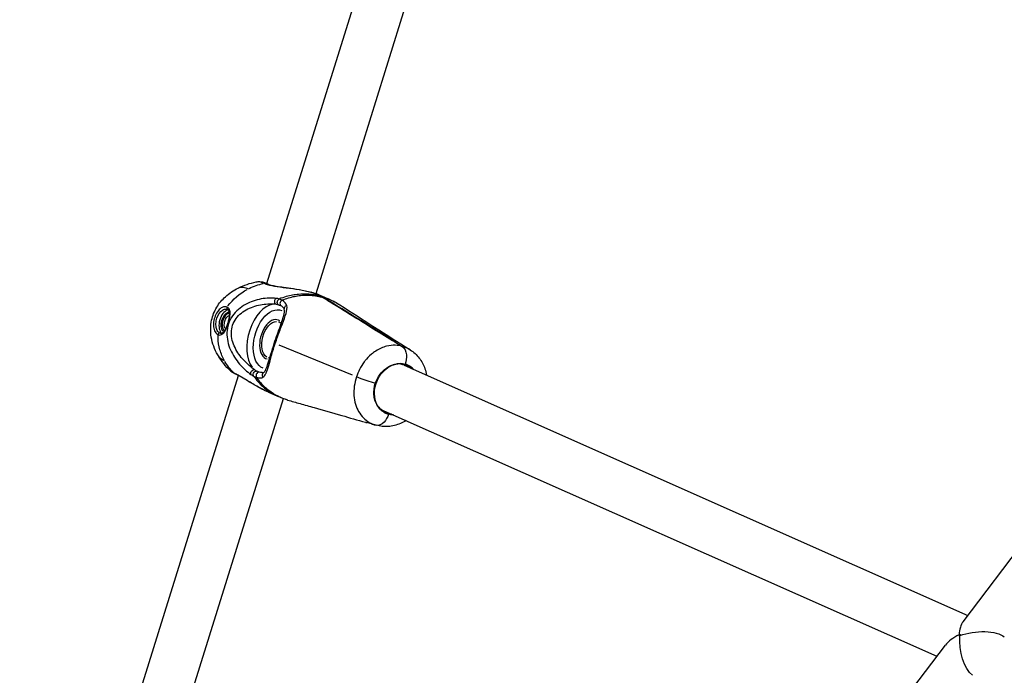
# Model space of a CAD drawing. Units: millimetres. Extents: x 63640 to 93340, y -4121 to 16879.
# Drawn here: x 70066 to 70382, y 1438 to 1648 of the extents above; entities that cross this region are included whole.
import ezdxf

# ---------------------------------------------------------------- set-up
doc = ezdxf.new("R2010")
doc.units = ezdxf.units.MM
doc.header["$LTSCALE"] = 15
doc.layers.add('P001', color=131, linetype='Continuous')

msp = doc.modelspace()

# ---------------------------------------------------------------- linework, layer by layer
at = {"layer": 'P001', "extrusion": (0, 1, 0)}
for p, q in [((70144.89, 1563.2, 3031.51), (70215.05, 1788.53, 3031.51)), ((70160.65, 1560, 3031.51), (70229.66, 1781.63, 3031.51)), ((70368.3, 1454.75, 3031.51), (70540.13, 1681.85, 3031.51)), ((70144.82, 1562.98, 3031.51), (70144.82, 1562.98, 3031.51)), ((70143.37, 1558.34, 3031.51), (70143.37, 1558.34, 3031.51)), ((70161.96, 1559.18, 3031.51), (70159.07, 1560.47, 3031.51)), ((70159.86, 1560.25, 3031.51), (70162.75, 1558.97, 3031.51)), ((70161.87, 1559.53, 3031.51), (70165.03, 1558.13, 3031.51)), ((70163.21, 1558.47, 3031.51), (70163.28, 1558.67, 3031.51)), ((70171, 1553.9, 3031.51), (70170.93, 1553.7, 3031.51)), ((70172.3, 1533.81, 3031.51), (70148.84, 1543.41, 3031.51)), ((70185.57, 1544.78, 3031.51), (70188.33, 1543.07, 3031.51)), ((70185.57, 1544.78, 3031.51), (70188.33, 1543.07, 3031.51)), ((70136.66, 1536.79, 3031.51), (70136.66, 1536.8, 3031.51)), ((70188.54, 1537.52, 3031.51), (70188.45, 1537.41, 3031.51)), ((70188.54, 1537.52, 3031.51), (70188.45, 1537.41, 3031.51)), ((70188.89, 1537.05, 3031.51), (70369.82, 1456.76, 3031.51)), ((70065.54, 1308.38, 3031.51), (70135.71, 1533.74, 3031.51)), ((70081.15, 1304.7, 3031.51), (70150.15, 1526.3, 3031.51)), ((70145.38, 1528.36, 3031.51), (70148.22, 1527.1, 3031.51)), ((70150.16, 1526.31, 3031.51), (70150.16, 1526.32, 3031.51)), ((70173.32, 1524.45, 3031.51), (70173.32, 1524.45, 3031.51)), ((70173.37, 1524.3, 3031.51), (70173.37, 1524.3, 3031.51)), ((70182.4, 1522.42, 3031.51), (70359.9, 1443.65, 3031.51)), ((70183.29, 1521.86, 3031.51), (70183.3, 1521.54, 3031.51)), ((70183.29, 1521.86, 3031.51), (70183.3, 1521.54, 3031.51)), ((70183.3, 1521.54, 3031.51), (70183.91, 1521.27, 3031.51)), ((70183.3, 1521.54, 3031.51), (70183.91, 1521.27, 3031.51)), ((70179.78, 1517.79, 3031.51), (70176.89, 1518.61, 3031.51)), ((70189.31, 1218.19, 3031.51), (70362.6, 1447.22, 3031.51))]:
    msp.add_line(p, q, dxfattribs=at)
at = {"layer": 'P001', "extrusion": (1.22465e-16, -1.04e-32, -1)}
msp.add_ellipse((70148.04, 1546.42, 3031.51), major_axis=(18.85, 0.34), ratio=0.917893, start_param=3.749444, end_param=4.202503, dxfattribs=at)
at = {"layer": 'P001', "extrusion": (1.22465e-16, 3.85186e-33, -1)}
msp.add_ellipse((70148.04, 1546.42, 3031.51), major_axis=(18.85, 0.34), ratio=0.917893, start_param=4.241903, end_param=4.498038, dxfattribs=at)
at = {"layer": 'P001'}
for centre, major_axis, ratio, start_param, end_param in [((70157.88, 1546.88, 3031.51), (3.47, 12.53), 0.581469, -0.165512, -0.086098), ((70131.97, 1550.88, 3031.51), (1.07, 3.85), 0.581469, 0.363646, 2.762388), ((70145.38, 1545.64, 3031.51), (3, 10.84), 0.581469, 0.230224, 2.739172), ((70132.36, 1550.77, 3031.51), (0.8, 2.89), 0.581469, 0.287257, 2.795728), ((70146.56, 1545.32, 3031.51), (1.74, 6.26), 0.581469, -0.214001, 3.175282), ((70185.87, 1529.64, 3031.51), (3.33, 7.51), 0.810555, 0.126001, 0.238686), ((70185.87, 1529.64, 3031.51), (3.33, 7.51), 0.810555, -0.210949, 0.102336), ((70155.05, 1538.36, 3031.51), (3.47, 12.53), 0.581469, 3.129741, 3.134909), ((70185.87, 1529.64, 3031.51), (3.33, 7.51), 0.810555, 2.914989, 3.243105), ((70185.87, 1529.64, 3031.51), (3.33, 7.51), 0.810555, 3.266764, 3.364516), ((70372.37, 1446.87, 3031.51), (-2.35, 9.1), 0.53625, 0.402014, 1.021623), ((70372.37, 1446.87, 3031.51), (10.63, 2.75), 0.485204, 1.97281, 2.592419), ((70372.37, 1446.87, 3031.51), (10.21, 1.33), 0.440185, 2.036388, 2.07041), ((70372.37, 1446.87, 3031.51), (-1.32, 10.11), 0.494175, 1.119222, 1.162211)]:
    msp.add_ellipse(centre, major_axis=major_axis, ratio=ratio, start_param=start_param, end_param=end_param, dxfattribs=at)
at = {"layer": 'P001', "extrusion": (1.22465e-16, 0, -1)}
for centre, major_axis, ratio, start_param, end_param in [((70158.66, 1546.66, 3031.51), (3.47, 12.53), 0.581469, 0.086098, 0.165512), ((70146.56, 1545.32, 3031.51), (2.6, 9.4), 0.581469, 3.203007, 6.370014), ((70185.97, 1529.59, 3031.51), (3.45, 7.77), 0.810555, 3.021852, 3.093094)]:
    msp.add_ellipse(centre, major_axis=major_axis, ratio=ratio, start_param=start_param, end_param=end_param, dxfattribs=at)
at = {"layer": 'P001', "extrusion": (1.22465e-16, -2.46519e-32, -1)}
for centre, major_axis, start_param, end_param in [((70132.36, 1550.77, 3031.51), (0.93, 3.37), 3.546124, 5.922287), ((70188.32, 1537.78, 3031.51), (0.134, 0.482), 2.26776, 3.141593)]:
    msp.add_ellipse(centre, major_axis=major_axis, ratio=0.581469, start_param=start_param, end_param=end_param, dxfattribs=at)
at = {"layer": 'P001', "extrusion": (1.22465e-16, -8.01187e-32, -1)}
for centre, major_axis, ratio, start_param, end_param in [((70132.75, 1550.66, 3031.51), (0.67, 2.41), 0.581469, 3.671221, 5.818673), ((70185.97, 1529.59, 3031.51), (3.45, 7.77), 0.810555, 2.796891, 3.021852)]:
    msp.add_ellipse(centre, major_axis=major_axis, ratio=ratio, start_param=start_param, end_param=end_param, dxfattribs=at)
at = {"layer": 'P001', "extrusion": (1.22465e-16, 1.84889e-32, -1)}
msp.add_ellipse((70146.95, 1545.21, 3031.51), major_axis=(1.6, 5.78), ratio=0.581469, start_param=3.298672, end_param=6.126106, dxfattribs=at)
at = {"layer": 'P001', "extrusion": (1.22465e-16, -7.70372e-34, -1)}
msp.add_ellipse((70148.04, 1546.42, 3031.51), major_axis=(18.85, 0.34), ratio=0.917893, start_param=2.410127, end_param=2.666262, dxfattribs=at)
at = {"layer": 'P001', "extrusion": (1.22465e-16, -6.16298e-33, -1)}
msp.add_ellipse((70186.58, 1529.32, 3031.51), major_axis=(3.45, 7.77), ratio=0.810555, start_param=3.549442, end_param=5.635858, dxfattribs=at)
at = {"layer": 'P001', "extrusion": (1.22465e-16, -3.69779e-32, -1)}
msp.add_ellipse((70188.32, 1537.78, 3031.51), major_axis=(0.134, 0.482), ratio=0.581469, start_param=2.26776, end_param=3.141593, dxfattribs=at)
at = {"layer": 'P001', "extrusion": (1.22465e-16, -5.54668e-32, -1)}
msp.add_ellipse((70185.97, 1529.59, 3031.51), major_axis=(3.45, 7.77), ratio=0.810555, start_param=0.048407, end_param=0.344701, dxfattribs=at)
at = {"layer": 'P001', "extrusion": (1.22465e-16, -3.08149e-32, -1)}
msp.add_ellipse((70182.98, 1521.69, 3031.51), major_axis=(0.134, 0.482), ratio=0.581469, start_param=0.571242, end_param=1.046029, dxfattribs=at)
msp.add_ellipse((70182.98, 1521.69, 3031.51), major_axis=(0.134, 0.482), ratio=0.581469, start_param=0.571242, end_param=1.046029, dxfattribs=at)
at = {"layer": 'P001', "extrusion": (1.22465e-16, -1.84889e-32, -1)}
for major_axis, ratio, start_param, end_param in [((-1.32, 10.11), 0.494175, 3.607185, 5.120974), ((10.63, 2.75), 0.485204, 4.310375, 4.344396)]:
    msp.add_ellipse((70372.37, 1446.87, 3031.51), major_axis=major_axis, ratio=ratio, start_param=start_param, end_param=end_param, dxfattribs=at)
at = {"layer": 'P001', "extrusion": (1.22465e-16, 2.46519e-32, -1)}
msp.add_ellipse((70372.37, 1446.87, 3031.51), major_axis=(4.13, 6.88), ratio=0.789964, start_param=-1.564226, end_param=-1.487215, dxfattribs=at)
at = {"layer": 'P001', "extrusion": (1.22465e-16, -1.60237e-31, -1)}
msp.add_ellipse((70372.37, 1446.87, 3031.51), major_axis=(-2.35, 9.1), ratio=0.53625, start_param=-1.064612, end_param=-1.021623, dxfattribs=at)
at = {"layer": 'P001', "extrusion": (1.22465e-16, 5.23853e-32, -1)}
msp.add_ellipse((70372.37, 1446.87, 3031.51), major_axis=(10.21, 1.33), ratio=0.440185, start_param=4.246797, end_param=5.8746, dxfattribs=at)
at = {"layer": 'P001'}
for points, knots in [([(70129.11, 1540.31, 3031.51), (70128.11, 1542.08, 3031.51), (70127.36, 1544.05, 3031.51), (70126.73, 1547.84, 3031.51), (70126.76, 1549.69, 3031.51), (70127.44, 1552.92, 3031.51), (70128.01, 1554.36, 3031.51), (70129.54, 1556.9, 3031.51), (70130.49, 1558.04, 3031.51), (70132.78, 1560.11, 3031.51), (70134.17, 1561.03, 3031.51), (70135.62, 1561.76, 3031.51)], [0, 0, 0, 0, 0.613746, 0.613746, 1.151671, 1.151671, 1.604355, 1.604355, 2.040514, 2.040514, 2.530429, 2.530429, 2.530429, 2.530429]), ([(70135.62, 1561.76, 3031.51), (70135.66, 1561.78, 3031.51), (70136.57, 1562.21, 3031.51), (70137.74, 1562.13, 3031.51), (70138.98, 1561.57, 3031.51)], [0.7007814, 0.7007814, 0.7007814, 0.7007814, 0.7142857, 1, 1, 1, 1]), ([(70135.68, 1561.79, 3031.51), (70137.49, 1562.7, 3031.51), (70139.47, 1563.35, 3031.51), (70141.64, 1563.77, 3031.51), (70141.84, 1563.81, 3031.51), (70142.04, 1563.84, 3031.51)], [0.0066896, 0.0066896, 0.0066896, 0.0066896, 0.6230118, 0.6230118, 0.6853306, 0.6853306, 0.6853306, 0.6853306]), ([(70142.05, 1563.84, 3031.51), (70142.23, 1563.87, 3031.51), (70142.47, 1563.85, 3031.51), (70142.77, 1563.78, 3031.51), (70143.11, 1563.7, 3031.51), (70143.52, 1563.54, 3031.51), (70143.99, 1563.31, 3031.51)], [0.7344387, 0.7344387, 0.7344387, 0.7344387, 0.8571429, 0.8571429, 0.8571429, 1, 1, 1, 1]), ([(70142.1, 1563.85, 3031.51), (70142.47, 1563.9, 3031.51), (70142.81, 1563.88, 3031.51), (70143.59, 1563.74, 3031.51), (70144.02, 1563.59, 3031.51), (70144.61, 1563.34, 3031.51), (70144.75, 1563.27, 3031.51), (70144.89, 1563.21, 3031.51)], [0.0085692, 0.0085692, 0.0085692, 0.0085692, 0.1818831, 0.1818831, 0.4306483, 0.4306483, 0.5081171, 0.5081171, 0.5081171, 0.5081171]), ([(70143.99, 1563.31, 3031.51), (70144.1, 1563.26, 3031.51), (70144.22, 1563.21, 3031.51), (70144.34, 1563.16, 3031.51), (70145.1, 1562.85, 3031.51), (70146.11, 1562.61, 3031.51), (70147.27, 1562.4, 3031.51), (70148.43, 1562.2, 3031.51), (70149.74, 1562.04, 3031.51), (70151.09, 1561.86, 3031.51), (70152.44, 1561.69, 3031.51), (70153.85, 1561.5, 3031.51), (70155.22, 1561.27, 3031.51), (70156.59, 1561.04, 3031.51), (70157.92, 1560.77, 3031.51), (70159.07, 1560.47, 3031.51)], [0, 0, 0, 0, 0.039916, 0.039916, 0.039916, 0.279937, 0.279937, 0.279937, 0.519958, 0.519958, 0.519958, 0.759979, 0.759979, 0.759979, 1, 1, 1, 1]), ([(70144.9, 1563.2, 3031.51), (70145.21, 1563.05, 3031.51), (70145.68, 1562.88, 3031.51), (70146.75, 1562.61, 3031.51), (70147.3, 1562.5, 3031.51), (70148.62, 1562.27, 3031.51), (70149.42, 1562.15, 3031.51), (70151.26, 1561.89, 3031.51), (70152.33, 1561.75, 3031.51), (70154.67, 1561.4, 3031.51), (70155.96, 1561.18, 3031.51), (70157.78, 1560.79, 3031.51), (70158.4, 1560.65, 3031.51), (70158.97, 1560.5, 3031.51)], [0, 0, 0, 0, 0.254696, 0.254696, 0.461255, 0.461255, 0.718938, 0.718938, 1.040963, 1.040963, 1.426832, 1.426832, 1.633087, 1.633087, 1.633087, 1.633087]), ([(70147.82, 1558.47, 3031.51), (70147.14, 1558.57, 3031.51), (70146.37, 1558.61, 3031.51), (70145.56, 1558.57, 3031.51), (70144.75, 1558.54, 3031.51), (70143.9, 1558.44, 3031.51), (70143.05, 1558.28, 3031.51), (70141.35, 1557.96, 3031.51), (70139.62, 1557.4, 3031.51), (70138.01, 1556.51, 3031.51), (70136.4, 1555.62, 3031.51), (70134.91, 1554.4, 3031.51), (70133.83, 1552.84, 3031.51), (70133.29, 1552.06, 3031.51), (70132.85, 1551.2, 3031.51), (70132.55, 1550.29, 3031.51), (70132.25, 1549.38, 3031.51), (70132.08, 1548.42, 3031.51), (70132.05, 1547.47, 3031.51), (70131.98, 1545.56, 3031.51), (70132.44, 1543.68, 3031.51), (70133.19, 1541.98, 3031.51), (70133.94, 1540.28, 3031.51), (70134.97, 1538.75, 3031.51), (70136.12, 1537.4, 3031.51), (70136.7, 1536.73, 3031.51), (70137.3, 1536.11, 3031.51), (70137.92, 1535.55, 3031.51), (70138.53, 1534.99, 3031.51), (70139.15, 1534.49, 3031.51), (70139.73, 1534.09, 3031.51)], [0, 0, 0, 0, 0.071429, 0.071429, 0.071429, 0.142857, 0.142857, 0.142857, 0.285714, 0.285714, 0.285714, 0.428571, 0.428571, 0.428571, 0.5, 0.5, 0.5, 0.571429, 0.571429, 0.571429, 0.714286, 0.714286, 0.714286, 0.857143, 0.857143, 0.857143, 0.928571, 0.928571, 0.928571, 1, 1, 1, 1]), ([(70147.8, 1556.6, 3031.51), (70147.65, 1556.65, 3031.51), (70147.52, 1556.78, 3031.51), (70147.45, 1556.97, 3031.51), (70147.37, 1557.15, 3031.51), (70147.34, 1557.4, 3031.51), (70147.37, 1557.63, 3031.51), (70147.4, 1557.81, 3031.51), (70147.45, 1557.98, 3031.51), (70147.53, 1558.13, 3031.51), (70147.61, 1558.28, 3031.51), (70147.71, 1558.4, 3031.51), (70147.82, 1558.47, 3031.51)], [-1, -1, -1, -1, -0.714286, -0.714286, -0.714286, -0.428571, -0.428571, -0.428571, -0.214286, -0.214286, -0.214286, 0, 0, 0, 0]), ([(70148.63, 1556.41, 3031.51), (70148.47, 1556.47, 3031.51), (70148.33, 1556.62, 3031.51), (70148.26, 1556.81, 3031.51), (70148.19, 1557, 3031.51), (70148.18, 1557.24, 3031.51), (70148.23, 1557.47, 3031.51), (70148.27, 1557.64, 3031.51), (70148.34, 1557.8, 3031.51), (70148.44, 1557.94, 3031.51), (70148.54, 1558.07, 3031.51), (70148.67, 1558.18, 3031.51), (70148.8, 1558.25, 3031.51)], [0, 0, 0, 0, 0.285714, 0.285714, 0.285714, 0.571429, 0.571429, 0.571429, 0.785714, 0.785714, 0.785714, 1, 1, 1, 1]), ([(70161.96, 1559.18, 3031.51), (70160.62, 1559.53, 3031.51), (70159.22, 1559.74, 3031.51), (70157.76, 1559.81, 3031.51), (70156.88, 1559.85, 3031.51), (70155.98, 1559.83, 3031.51), (70155.04, 1559.75, 3031.51), (70154.41, 1559.7, 3031.51), (70153.77, 1559.62, 3031.51), (70153.11, 1559.5, 3031.51), (70151.78, 1559.27, 3031.51), (70150.38, 1558.9, 3031.51), (70148.8, 1558.25, 3031.51)], [0, 0, 0, 0, 0.357099, 0.357099, 0.357099, 0.571399, 0.571399, 0.571399, 0.714266, 0.714266, 0.714266, 1, 1, 1, 1]), ([(70149.73, 1557.84, 3031.51), (70149.59, 1557.78, 3031.51), (70149.46, 1557.67, 3031.51), (70149.35, 1557.55, 3031.51), (70149.25, 1557.42, 3031.51), (70149.16, 1557.26, 3031.51), (70149.11, 1557.1, 3031.51), (70149.03, 1556.89, 3031.51), (70149.02, 1556.66, 3031.51), (70149.08, 1556.48, 3031.51), (70149.12, 1556.3, 3031.51), (70149.23, 1556.17, 3031.51), (70149.37, 1556.09, 3031.51)], [-1, -1, -1, -1, -0.7857143, -0.7857143, -0.7857143, -0.5714286, -0.5714286, -0.5714286, -0.2857143, -0.2857143, -0.2857143, -0.0162103, -0.0162103, -0.0162103, -0.0162103]), ([(70149.73, 1557.84, 3031.51), (70151.19, 1558.49, 3031.51), (70152.5, 1558.87, 3031.51), (70153.75, 1559.12, 3031.51), (70154.4, 1559.25, 3031.51), (70155.03, 1559.35, 3031.51), (70155.65, 1559.41, 3031.51), (70156.57, 1559.5, 3031.51), (70157.46, 1559.53, 3031.51), (70158.33, 1559.49, 3031.51), (70159.78, 1559.44, 3031.51), (70161.17, 1559.23, 3031.51), (70162.52, 1558.89, 3031.51)], [0, 0, 0, 0, 0.2777945, 0.2777945, 0.2777945, 0.4222397, 0.4222397, 0.4222397, 0.6389076, 0.6389076, 0.6389076, 1, 1, 1, 1]), ([(70159.45, 1560.3, 3031.51), (70159.49, 1560.3, 3031.51), (70159.53, 1560.31, 3031.51), (70159.67, 1560.31, 3031.51), (70159.77, 1560.29, 3031.51), (70159.86, 1560.25, 3031.51)], [0.13038596, 0.13038596, 0.13038596, 0.13038596, 0.15044716, 0.15044716, 0.20086352, 0.20086352, 0.20086352, 0.20086352]), ([(70162.52, 1558.89, 3031.51), (70162.51, 1558.89, 3031.51), (70162.51, 1558.89, 3031.51), (70162.51, 1558.9, 3031.51), (70162.5, 1558.9, 3031.51), (70162.5, 1558.9, 3031.51)], [0, 0, 0, 0, 0.00147439, 0.00147439, 0.002948781, 0.002948781, 0.002948781, 0.002948781]), ([(70170.22, 1554.13, 3031.51), (70168.84, 1554.97, 3031.51), (70167.46, 1555.82, 3031.51), (70164.91, 1557.4, 3031.51), (70163.7, 1558.15, 3031.51), (70162.52, 1558.89, 3031.51)], [0.000008, 0.000008, 0.000008, 0.000008, 0.799825, 0.799825, 1.509018, 1.509018, 1.509018, 1.509018]), ([(70163.29, 1558.68, 3031.51), (70163.29, 1558.68, 3031.51), (70163.29, 1558.68, 3031.51), (70163.3, 1558.68, 3031.51), (70163.3, 1558.68, 3031.51), (70163.3, 1558.67, 3031.51)], [0.000001, 0.000001, 0.000001, 0.000001, 0.00147539, 0.00147539, 0.002949781, 0.002949781, 0.002949781, 0.002949781]), ([(70163.3, 1558.67, 3031.51), (70164.77, 1558.23, 3031.51), (70166.2, 1557.62, 3031.51), (70167.58, 1556.81, 3031.51), (70167.8, 1556.68, 3031.51), (70168.02, 1556.55, 3031.51), (70168.23, 1556.41, 3031.51)], [0, 0, 0, 0, 0.1428519, 0.1428519, 0.1428519, 0.1653088, 0.1653088, 0.1653088, 0.1653088]), ([(70163.3, 1558.67, 3031.51), (70164.52, 1557.93, 3031.51), (70165.75, 1557.17, 3031.51), (70168.3, 1555.59, 3031.51), (70169.66, 1554.75, 3031.51), (70171, 1553.91, 3031.51)], [0, 0, 0, 0, 0.709398, 0.709398, 1.509445, 1.509445, 1.509445, 1.509445]), ([(70132.13, 1555.66, 3031.51), (70131.76, 1555.83, 3031.51), (70131.33, 1555.84, 3031.51), (70130.9, 1555.71, 3031.51), (70130.46, 1555.57, 3031.51), (70130.01, 1555.28, 3031.51), (70129.6, 1554.87, 3031.51), (70128.77, 1554.05, 3031.51), (70128.11, 1552.71, 3031.51), (70127.85, 1551.35, 3031.51), (70127.72, 1550.67, 3031.51), (70127.7, 1549.98, 3031.51), (70127.77, 1549.35, 3031.51), (70127.84, 1548.73, 3031.51), (70128, 1548.18, 3031.51), (70128.25, 1547.74, 3031.51), (70128.49, 1547.3, 3031.51), (70128.82, 1546.98, 3031.51), (70129.19, 1546.82, 3031.51)], [0, 0, 0, 0, 0.142857, 0.142857, 0.142857, 0.285714, 0.285714, 0.285714, 0.571429, 0.571429, 0.571429, 0.714286, 0.714286, 0.714286, 0.857143, 0.857143, 0.857143, 1, 1, 1, 1]), ([(70129.77, 1547.35, 3031.51), (70129.45, 1547.49, 3031.51), (70129.17, 1547.76, 3031.51), (70128.96, 1548.14, 3031.51), (70128.75, 1548.52, 3031.51), (70128.6, 1548.99, 3031.51), (70128.54, 1549.53, 3031.51), (70128.48, 1550.06, 3031.51), (70128.5, 1550.65, 3031.51), (70128.61, 1551.23, 3031.51), (70128.83, 1552.4, 3031.51), (70129.4, 1553.54, 3031.51), (70130.11, 1554.25, 3031.51), (70130.46, 1554.6, 3031.51), (70130.85, 1554.85, 3031.51), (70131.23, 1554.96, 3031.51), (70131.53, 1555.06, 3031.51), (70131.83, 1555.07, 3031.51), (70132.1, 1554.99, 3031.51)], [0, 0, 0, 0, 0.1428571, 0.1428571, 0.1428571, 0.2857143, 0.2857143, 0.2857143, 0.4285714, 0.4285714, 0.4285714, 0.7142857, 0.7142857, 0.7142857, 0.8571429, 0.8571429, 0.8571429, 0.9725746, 0.9725746, 0.9725746, 0.9725746]), ([(70129.19, 1546.82, 3031.51), (70129.56, 1546.66, 3031.51), (70129.92, 1546.66, 3031.51), (70130.26, 1546.83, 3031.51), (70130.61, 1546.99, 3031.51), (70130.93, 1547.31, 3031.51), (70131.23, 1547.75, 3031.51), (70131.53, 1548.19, 3031.51), (70131.81, 1548.75, 3031.51), (70132.06, 1549.38, 3031.51), (70132.31, 1550, 3031.51), (70132.54, 1550.69, 3031.51), (70132.72, 1551.36, 3031.51), (70132.89, 1552.03, 3031.51), (70133.02, 1552.69, 3031.51), (70133.06, 1553.28, 3031.51), (70133.1, 1553.86, 3031.51), (70133.06, 1554.38, 3031.51), (70132.91, 1554.79, 3031.51), (70132.76, 1555.2, 3031.51), (70132.49, 1555.5, 3031.51), (70132.13, 1555.66, 3031.51)], [0, 0, 0, 0, 0.142857, 0.142857, 0.142857, 0.285714, 0.285714, 0.285714, 0.428571, 0.428571, 0.428571, 0.571429, 0.571429, 0.571429, 0.714286, 0.714286, 0.714286, 0.857143, 0.857143, 0.857143, 1, 1, 1, 1]), ([(70129.96, 1547.28, 3031.51), (70130.13, 1547.24, 3031.51), (70130.28, 1547.24, 3031.51), (70130.54, 1547.35, 3031.51), (70130.64, 1547.41, 3031.51), (70130.92, 1547.63, 3031.51), (70131.11, 1547.85, 3031.51), (70131.45, 1548.36, 3031.51), (70131.61, 1548.65, 3031.51), (70131.93, 1549.31, 3031.51), (70132.09, 1549.69, 3031.51), (70132.37, 1550.47, 3031.51), (70132.49, 1550.88, 3031.51), (70132.7, 1551.7, 3031.51), (70132.79, 1552.1, 3031.51), (70132.9, 1552.86, 3031.51), (70132.93, 1553.22, 3031.51), (70132.9, 1553.85, 3031.51), (70132.85, 1554.12, 3031.51), (70132.7, 1554.53, 3031.51), (70132.6, 1554.68, 3031.51), (70132.41, 1554.85, 3031.51), (70132.33, 1554.9, 3031.51), (70132.24, 1554.94, 3031.51)], [0, 0, 0, 0, 0.139052, 0.139052, 0.217428, 0.217428, 0.349551, 0.349551, 0.467829, 0.467829, 0.593985, 0.593985, 0.719972, 0.719972, 0.848295, 0.848295, 0.975907, 0.975907, 1.10211, 1.10211, 1.221192, 1.221192, 1.290373, 1.290373, 1.290373, 1.290373]), ([(70132.13, 1555.66, 3031.51), (70132.05, 1555.55, 3031.51), (70131.99, 1555.31, 3031.51), (70132.08, 1555.05, 3031.51), (70132.19, 1554.96, 3031.51), (70132.24, 1554.94, 3031.51)], [0, 0, 0, 0, 0.4285714, 0.7142857, 0.938443, 0.938443, 0.938443, 0.938443]), ([(70140.84, 1535.63, 3031.51), (70140.3, 1535.99, 3031.51), (70139.72, 1536.44, 3031.51), (70139.14, 1536.95, 3031.51), (70138.56, 1537.45, 3031.51), (70137.99, 1538.01, 3031.51), (70137.44, 1538.61, 3031.51), (70136.35, 1539.81, 3031.51), (70135.36, 1541.17, 3031.51), (70134.64, 1542.67, 3031.51), (70133.91, 1544.16, 3031.51), (70133.45, 1545.79, 3031.51), (70133.47, 1547.43, 3031.51), (70133.48, 1548.24, 3031.51), (70133.61, 1549.06, 3031.51), (70133.87, 1549.84, 3031.51), (70134.13, 1550.61, 3031.51), (70134.51, 1551.34, 3031.51), (70134.99, 1552, 3031.51), (70135.95, 1553.31, 3031.51), (70137.29, 1554.33, 3031.51), (70138.76, 1555.07, 3031.51), (70140.22, 1555.81, 3031.51), (70141.81, 1556.27, 3031.51), (70143.38, 1556.52, 3031.51), (70144.17, 1556.64, 3031.51), (70144.95, 1556.71, 3031.51), (70145.7, 1556.73, 3031.51), (70146.45, 1556.74, 3031.51), (70147.17, 1556.7, 3031.51), (70147.8, 1556.6, 3031.51)], [0, 0, 0, 0, 0.071429, 0.071429, 0.071429, 0.142857, 0.142857, 0.142857, 0.285714, 0.285714, 0.285714, 0.428571, 0.428571, 0.428571, 0.5, 0.5, 0.5, 0.571429, 0.571429, 0.571429, 0.714286, 0.714286, 0.714286, 0.857143, 0.857143, 0.857143, 0.928571, 0.928571, 0.928571, 1, 1, 1, 1]), ([(70143.81, 1534.68, 3031.51), (70143.98, 1534.78, 3031.51), (70144.17, 1534.97, 3031.51), (70144.61, 1535.78, 3031.51), (70144.85, 1536.41, 3031.51), (70145.34, 1537.9, 3031.51), (70145.61, 1538.81, 3031.51), (70146.22, 1540.83, 3031.51), (70146.58, 1542, 3031.51), (70147.29, 1544.19, 3031.51), (70147.64, 1545.23, 3031.51), (70148.33, 1547.19, 3031.51), (70148.67, 1548.14, 3031.51), (70149.32, 1549.95, 3031.51), (70149.64, 1550.84, 3031.51), (70150.2, 1552.55, 3031.51), (70150.42, 1553.38, 3031.51), (70150.54, 1554.43, 3031.51), (70150.52, 1554.76, 3031.51), (70150.45, 1555.03, 3031.51)], [0, 0, 0, 0, 0.316396, 0.316396, 0.668201, 0.668201, 1.030674, 1.030674, 1.410504, 1.410504, 1.730941, 1.730941, 2.042235, 2.042235, 2.376824, 2.376824, 2.767613, 2.767613, 3.009064, 3.009064, 3.009064, 3.009064]), ([(70147.53, 1543.94, 3031.51), (70147.78, 1544.69, 3031.51), (70148.04, 1545.45, 3031.51), (70148.31, 1546.18, 3031.51), (70148.83, 1547.65, 3031.51), (70149.37, 1549.04, 3031.51), (70149.84, 1550.29, 3031.51), (70150.32, 1551.53, 3031.51), (70150.73, 1552.63, 3031.51), (70151.01, 1553.6, 3031.51), (70151.28, 1554.57, 3031.51), (70151.42, 1555.41, 3031.51), (70151.25, 1556.15, 3031.51)], [0, 0, 0, 0, 0.1429174, 0.1429174, 0.1429174, 0.4286116, 0.4286116, 0.4286116, 0.7143058, 0.7143058, 0.7143058, 1, 1, 1, 1]), ([(70150.45, 1555.03, 3031.51), (70150.39, 1555.23, 3031.51), (70150.21, 1555.5, 3031.51), (70149.73, 1555.87, 3031.51), (70149.56, 1555.98, 3031.51), (70149.37, 1556.09, 3031.51)], [0, 0, 0, 0, 0.2600453, 0.2600453, 0.3705204, 0.3705204, 0.3705204, 0.3705204]), ([(70151.25, 1556.15, 3031.51), (70151.08, 1556.11, 3031.51), (70150.75, 1555.96, 3031.51), (70150.42, 1555.53, 3031.51), (70150.4, 1555.19, 3031.51), (70150.45, 1555.03, 3031.51)], [0, 0, 0, 0, 0.2142857, 0.4285714, 0.6701985, 0.6701985, 0.6701985, 0.6701985]), ([(70185.18, 1544.88, 3031.51), (70182.89, 1546.29, 3031.51), (70180.54, 1547.74, 3031.51), (70175.6, 1550.8, 3031.51), (70172.87, 1552.49, 3031.51), (70170.22, 1554.13, 3031.51)], [0.000011, 0.000011, 0.000011, 0.000011, 1.350093, 1.350093, 2.926729, 2.926729, 2.926729, 2.926729]), ([(70171, 1553.91, 3031.51), (70173.65, 1552.28, 3031.51), (70176.39, 1550.58, 3031.51), (70181.33, 1547.53, 3031.51), (70183.68, 1546.07, 3031.51), (70185.96, 1544.66, 3031.51)], [0.00001, 0.00001, 0.00001, 0.00001, 1.565215, 1.565215, 2.904405, 2.904405, 2.904405, 2.904405]), ([(70131.3, 1538.42, 3031.51), (70130.66, 1539.55, 3031.51), (70130.16, 1540.75, 3031.51), (70129.81, 1541.98, 3031.51), (70129.45, 1543.21, 3031.51), (70129.25, 1544.48, 3031.51), (70129.2, 1545.76, 3031.51), (70129.19, 1546.11, 3031.51), (70129.18, 1546.46, 3031.51), (70129.19, 1546.82, 3031.51)], [0, 0, 0, 0, 0.439066, 0.439066, 0.439066, 0.878132, 0.878132, 0.878132, 1, 1, 1, 1]), ([(70129.77, 1547.35, 3031.51), (70129.7, 1547.37, 3031.51), (70129.62, 1547.37, 3031.51), (70129.55, 1547.34, 3031.51), (70129.47, 1547.31, 3031.51), (70129.4, 1547.26, 3031.51), (70129.34, 1547.19, 3031.51), (70129.25, 1547.09, 3031.51), (70129.2, 1546.95, 3031.51), (70129.19, 1546.82, 3031.51)], [0, 0, 0, 0, 0.285714, 0.285714, 0.285714, 0.571429, 0.571429, 0.571429, 1, 1, 1, 1]), ([(70143.62, 1533.16, 3031.51), (70144, 1533.39, 3031.51), (70144.29, 1533.77, 3031.51), (70144.56, 1534.32, 3031.51), (70144.59, 1534.39, 3031.51), (70144.63, 1534.47, 3031.51), (70144.66, 1534.55, 3031.51), (70144.94, 1535.2, 3031.51), (70145.19, 1535.99, 3031.51), (70145.45, 1536.92, 3031.51), (70145.73, 1537.89, 3031.51), (70146.02, 1538.97, 3031.51), (70146.35, 1540.13, 3031.51), (70146.39, 1540.25, 3031.51), (70146.42, 1540.36, 3031.51), (70146.46, 1540.48, 3031.51), (70146.78, 1541.59, 3031.51), (70147.14, 1542.75, 3031.51), (70147.53, 1543.94, 3031.51)], [-1, -1, -1, -1, -0.779669, -0.779669, -0.779669, -0.75, -0.75, -0.75, -0.5, -0.5, -0.5, -0.25, -0.25, -0.25, -0.2262917, -0.2262917, -0.2262917, 0, 0, 0, 0]), ([(70188.33, 1543.07, 3031.51), (70186.97, 1543.45, 3031.51), (70185.24, 1543.6, 3031.51), (70183.26, 1543.09, 3031.51), (70182.15, 1542.81, 3031.51), (70180.98, 1542.32, 3031.51), (70179.8, 1541.56, 3031.51), (70179.3, 1541.24, 3031.51), (70178.85, 1540.9, 3031.51), (70178.45, 1540.56, 3031.51), (70177.57, 1539.82, 3031.51), (70176.92, 1539.1, 3031.51), (70176.43, 1538.49, 3031.51), (70176.31, 1538.34, 3031.51), (70176.2, 1538.2, 3031.51), (70176.1, 1538.07, 3031.51), (70174.95, 1536.53, 3031.51), (70174.13, 1534.87, 3031.51), (70173.61, 1533.28, 3031.51)], [-1, -1, -1, -1, -0.679393, -0.679393, -0.679393, -0.5, -0.5, -0.5, -0.432825, -0.432825, -0.432825, -0.286135, -0.286135, -0.286135, -0.25, -0.25, -0.25, 0, 0, 0, 0]), ([(70185.57, 1544.78, 3031.51), (70185.51, 1544.8, 3031.51), (70185.44, 1544.81, 3031.51), (70185.31, 1544.85, 3031.51), (70185.24, 1544.86, 3031.51), (70185.18, 1544.88, 3031.51)], [0, 0, 0, 0, 0.02500401, 0.02500401, 0.05000836, 0.05000836, 0.05000836, 0.05000836]), ([(70185.96, 1544.66, 3031.51), (70185.9, 1544.68, 3031.51), (70185.83, 1544.7, 3031.51), (70185.7, 1544.74, 3031.51), (70185.64, 1544.76, 3031.51), (70185.57, 1544.78, 3031.51)], [0.00001152, 0.00001152, 0.00001152, 0.00001152, 0.02501588, 0.02501588, 0.0500199, 0.0500199, 0.0500199, 0.0500199]), ([(70188.33, 1543.07, 3031.51), (70189.05, 1542.63, 3031.51), (70189.54, 1541.6, 3031.51), (70189.63, 1540.32, 3031.51), (70189.7, 1539.4, 3031.51), (70189.56, 1538.35, 3031.51), (70189.25, 1537.37, 3031.51)], [0, 0, 0, 0, 0.5798087, 0.5798087, 0.5798087, 0.9999999, 0.9999999, 0.9999999, 0.9999999]), ([(70188.33, 1543.07, 3031.51), (70189.05, 1542.63, 3031.51), (70189.54, 1541.6, 3031.51), (70189.63, 1540.32, 3031.51), (70189.7, 1539.4, 3031.51), (70189.56, 1538.35, 3031.51), (70189.25, 1537.37, 3031.51)], [-1, -1, -1, -1, -0.4201913, -0.4201913, -0.4201913, 0, 0, 0, 0]), ([(70190.89, 1541.93, 3031.51), (70191.97, 1541.24, 3031.51), (70192.95, 1540.34, 3031.51), (70194.53, 1538.3, 3031.51), (70195.16, 1537.13, 3031.51), (70195.82, 1535.23, 3031.51), (70196, 1534.54, 3031.51), (70196.12, 1533.84, 3031.51)], [0, 0, 0, 0, 0.41627, 0.41627, 0.825108, 0.825108, 1.044117, 1.044117, 1.044117, 1.044117]), ([(70139.73, 1534.09, 3031.51), (70139.68, 1534.2, 3031.51), (70139.65, 1534.48, 3031.51), (70139.84, 1535.04, 3031.51), (70140.31, 1535.55, 3031.51), (70140.69, 1535.66, 3031.51), (70140.84, 1535.63, 3031.51)], [0, 0, 0, 0, 0.214286, 0.428571, 0.714286, 1, 1, 1, 1]), ([(70179.66, 1531.24, 3031.51), (70180.07, 1532.46, 3031.51), (70181.38, 1534.76, 3031.51), (70183.71, 1536.54, 3031.51), (70185.16, 1537.09, 3031.51), (70185.54, 1537.2, 3031.51)], [-7.853982, -7.853982, -7.853982, -7.853982, -7.405183, -6.956385, -6.799697, -6.799697, -6.799697, -6.799697]), ([(70185.54, 1537.2, 3031.51), (70185.54, 1537.2, 3031.51), (70185.58, 1537.22, 3031.51), (70185.65, 1537.24, 3031.51), (70185.69, 1537.25, 3031.51), (70185.73, 1537.27, 3031.51), (70185.77, 1537.28, 3031.51), (70185.85, 1537.3, 3031.51), (70185.93, 1537.33, 3031.51), (70186.01, 1537.35, 3031.51), (70186.17, 1537.39, 3031.51), (70186.32, 1537.43, 3031.51), (70186.48, 1537.46, 3031.51), (70186.6, 1537.48, 3031.51), (70186.73, 1537.5, 3031.51), (70186.85, 1537.52, 3031.51), (70187.04, 1537.54, 3031.51), (70187.24, 1537.56, 3031.51), (70187.42, 1537.57, 3031.51), (70188.05, 1537.6, 3031.51), (70188.67, 1537.53, 3031.51), (70189.25, 1537.37, 3031.51)], [0.0001327, 0.0001327, 0.0001327, 0.0001327, 0.03125, 0.03125, 0.03125, 0.0625, 0.0625, 0.0625, 0.125, 0.125, 0.125, 0.25, 0.25, 0.25, 0.3453359, 0.3453359, 0.3453359, 0.5, 0.5, 0.5, 1, 1, 1, 1]), ([(70191.96, 1535.69, 3031.51), (70191.64, 1536.04, 3031.51), (70191.28, 1536.35, 3031.51), (70190.4, 1536.95, 3031.51), (70189.84, 1537.2, 3031.51), (70189.25, 1537.37, 3031.51)], [0.0540334, 0.0540334, 0.0540334, 0.0540334, 0.2247067, 0.2247067, 0.449412, 0.449412, 0.449412, 0.449412]), ([(70145.38, 1528.36, 3031.51), (70145.07, 1528.5, 3031.51), (70144.76, 1528.64, 3031.51), (70144.44, 1528.79, 3031.51), (70143.2, 1529.39, 3031.51), (70141.95, 1530.08, 3031.51), (70140.77, 1530.78, 3031.51), (70139.59, 1531.47, 3031.51), (70138.47, 1532.17, 3031.51), (70137.44, 1532.79, 3031.51), (70136.93, 1533.1, 3031.51), (70136.44, 1533.39, 3031.51), (70135.99, 1533.64, 3031.51), (70135.54, 1533.89, 3031.51), (70135.13, 1534.11, 3031.51), (70134.76, 1534.28, 3031.51), (70134.64, 1534.34, 3031.51), (70134.52, 1534.39, 3031.51), (70134.4, 1534.44, 3031.51)], [0.17994, 0.17994, 0.17994, 0.17994, 0.2400135, 0.2400135, 0.2400135, 0.4800271, 0.4800271, 0.4800271, 0.7200406, 0.7200406, 0.7200406, 0.8400474, 0.8400474, 0.8400474, 0.9600541, 0.9600541, 0.9600541, 1, 1, 1, 1]), ([(70144.81, 1528.62, 3031.51), (70143.89, 1529.05, 3031.51), (70142.96, 1529.53, 3031.51), (70140.91, 1530.67, 3031.51), (70139.78, 1531.35, 3031.51), (70138.22, 1532.29, 3031.51), (70137.73, 1532.59, 3031.51), (70136.88, 1533.1, 3031.51), (70136.51, 1533.31, 3031.51), (70135.64, 1533.78, 3031.51), (70135.18, 1534.01, 3031.51), (70134.81, 1534.17, 3031.51)], [0.063698, 0.063698, 0.063698, 0.063698, 0.373965, 0.373965, 0.767477, 0.767477, 0.958714, 0.958714, 1.11696, 1.11696, 1.363332, 1.363332, 1.363332, 1.363332]), ([(70140.61, 1533.55, 3031.51), (70140.53, 1533.67, 3031.51), (70140.45, 1533.97, 3031.51), (70140.58, 1534.55, 3031.51), (70141, 1535.07, 3031.51), (70141.4, 1535.18, 3031.51), (70141.58, 1535.16, 3031.51)], [0, 0, 0, 0, 0.214286, 0.428571, 0.714286, 1, 1, 1, 1]), ([(70140.61, 1533.55, 3031.51), (70141.06, 1532.88, 3031.51), (70141.53, 1532.29, 3031.51), (70141.99, 1531.76, 3031.51), (70142.93, 1530.69, 3031.51), (70143.89, 1529.84, 3031.51), (70144.87, 1529.11, 3031.51), (70146.07, 1528.21, 3031.51), (70147.31, 1527.5, 3031.51), (70148.57, 1526.94, 3031.51)], [0, 0, 0, 0, 0.1428668, 0.1428668, 0.1428668, 0.4286005, 0.4286005, 0.4286005, 0.7817668, 0.7817668, 0.7817668, 0.7817668]), ([(70142.34, 1534.83, 3031.51), (70142.17, 1534.85, 3031.51), (70141.99, 1534.78, 3031.51), (70141.83, 1534.65, 3031.51), (70141.67, 1534.52, 3031.51), (70141.54, 1534.32, 3031.51), (70141.47, 1534.1, 3031.51), (70141.42, 1533.94, 3031.51), (70141.4, 1533.77, 3031.51), (70141.41, 1533.6, 3031.51), (70141.42, 1533.44, 3031.51), (70141.47, 1533.29, 3031.51), (70141.54, 1533.17, 3031.51)], [-1, -1, -1, -1, -0.714287, -0.714287, -0.714287, -0.428574, -0.428574, -0.428574, -0.2142893, -0.2142893, -0.2142893, -0.000003, -0.000003, -0.000003, -0.000003]), ([(70151.55, 1525.84, 3031.51), (70149.42, 1526.48, 3031.51), (70147.42, 1527.44, 3031.51), (70145.52, 1528.89, 3031.51), (70144.57, 1529.62, 3031.51), (70143.64, 1530.46, 3031.51), (70142.75, 1531.53, 3031.51), (70142.34, 1532.02, 3031.51), (70141.94, 1532.56, 3031.51), (70141.54, 1533.17, 3031.51)], [0, 0, 0, 0, 0.5777639, 0.5777639, 0.5777639, 0.8666562, 0.8666562, 0.8666562, 1, 1, 1, 1]), ([(70143.31, 1534.64, 3031.51), (70143.57, 1534.62, 3031.51), (70143.74, 1534.66, 3031.51), (70143.8, 1534.68, 3031.51), (70143.8, 1534.68, 3031.51), (70143.8, 1534.68, 3031.51)], [0, 0, 0, 0, 0.1904925, 0.1904925, 0.2085465, 0.2085465, 0.2085465, 0.2085465]), ([(70143.8, 1534.68, 3031.51), (70143.78, 1534.67, 3031.51), (70143.76, 1534.66, 3031.51), (70143.74, 1534.65, 3031.51), (70143.57, 1534.53, 3031.51), (70143.43, 1534.34, 3031.51), (70143.37, 1534.13, 3031.51), (70143.33, 1533.97, 3031.51), (70143.33, 1533.79, 3031.51), (70143.38, 1533.62, 3031.51), (70143.42, 1533.45, 3031.51), (70143.5, 1533.29, 3031.51), (70143.62, 1533.16, 3031.51)], [-0.7457609, -0.7457609, -0.7457609, -0.7457609, -0.7142857, -0.7142857, -0.7142857, -0.4285714, -0.4285714, -0.4285714, -0.2142857, -0.2142857, -0.2142857, -0.0000001, -0.0000001, -0.0000001, -0.0000001]), ([(70173.61, 1533.28, 3031.51), (70172.96, 1531.31, 3031.51), (70172.68, 1529.25, 3031.51), (70172.81, 1527.32, 3031.51), (70172.87, 1526.35, 3031.51), (70173.03, 1525.42, 3031.51), (70173.29, 1524.55, 3031.51), (70173.8, 1522.81, 3031.51), (70174.68, 1521.31, 3031.51), (70175.82, 1520.15, 3031.51), (70176.97, 1518.99, 3031.51), (70178.37, 1518.18, 3031.51), (70179.92, 1517.75, 3031.51)], [0, 0, 0, 0, 0.285714, 0.285714, 0.285714, 0.428571, 0.428571, 0.428571, 0.714286, 0.714286, 0.714286, 1, 1, 1, 1]), ([(70179.66, 1531.24, 3031.51), (70178.88, 1531.45, 3031.51), (70176.68, 1532.13, 3031.51), (70174.49, 1532.92, 3031.51), (70173.61, 1533.28, 3031.51)], [0, 0, 0, 0, 0.428571, 1, 1, 1, 1]), ([(70180.92, 1523.3, 3031.51), (70180.32, 1523.99, 3031.51), (70179.58, 1525.33, 3031.51), (70179.03, 1528.09, 3031.51), (70179.26, 1530.02, 3031.51), (70179.66, 1531.24, 3031.51)], [-2.625096, -2.625096, -2.625096, -2.625096, -2.244, -2.019599, -1.570796, -1.570796, -1.570796, -1.570796]), ([(70151.53, 1525.85, 3031.51), (70151.53, 1525.85, 3031.51), (70151.54, 1525.85, 3031.51), (70151.54, 1525.85, 3031.51), (70151.55, 1525.85, 3031.51), (70151.55, 1525.84, 3031.51)], [0.000001, 0.000001, 0.000001, 0.000001, 0.00147539, 0.00147539, 0.002949781, 0.002949781, 0.002949781, 0.002949781]), ([(70151.55, 1525.84, 3031.51), (70152.85, 1525.47, 3031.51), (70154.19, 1525.09, 3031.51), (70157, 1524.29, 3031.51), (70158.52, 1523.86, 3031.51), (70160.02, 1523.43, 3031.51)], [0, 0, 0, 0, 0.709398, 0.709398, 1.509445, 1.509445, 1.509445, 1.509445]), ([(70160.02, 1523.43, 3031.51), (70162.94, 1522.59, 3031.51), (70165.96, 1521.73, 3031.51), (70171.4, 1520.18, 3031.51), (70173.98, 1519.45, 3031.51), (70176.5, 1518.73, 3031.51)], [0.00001, 0.00001, 0.00001, 0.00001, 1.565461, 1.565461, 2.904992, 2.904992, 2.904992, 2.904992]), ([(70180.58, 1523.77, 3031.51), (70180.88, 1523.43, 3031.51), (70181.22, 1523.13, 3031.51), (70181.84, 1522.7, 3031.51), (70182.12, 1522.55, 3031.51), (70182.4, 1522.42, 3031.51)], [8.7204327, 8.7204327, 8.7204327, 8.7204327, 8.9295386, 8.9295386, 9.0794821, 9.0794821, 9.0794821, 9.0794821]), ([(70183.91, 1521.27, 3031.51), (70183.33, 1521.43, 3031.51), (70182.77, 1521.69, 3031.51), (70181.76, 1522.37, 3031.51), (70181.31, 1522.8, 3031.51), (70180.92, 1523.3, 3031.51)], [-0.4491169, -0.4491169, -0.4491169, -0.4491169, -0.224392, -0.224392, 0, 0, 0, 0]), ([(70183.91, 1521.27, 3031.51), (70183.58, 1520.3, 3031.51), (70183.07, 1519.42, 3031.51), (70182.48, 1518.79, 3031.51), (70181.67, 1517.91, 3031.51), (70180.72, 1517.52, 3031.51), (70179.92, 1517.75, 3031.51)], [0.0000001, 0.0000001, 0.0000001, 0.0000001, 0.4201913, 0.4201913, 0.4201913, 1, 1, 1, 1]), ([(70183.91, 1521.27, 3031.51), (70183.58, 1520.3, 3031.51), (70183.07, 1519.42, 3031.51), (70182.48, 1518.79, 3031.51), (70181.67, 1517.91, 3031.51), (70180.72, 1517.52, 3031.51), (70179.92, 1517.75, 3031.51)], [-0.9999999, -0.9999999, -0.9999999, -0.9999999, -0.5798087, -0.5798087, -0.5798087, 0, 0, 0, 0]), ([(70176.5, 1518.73, 3031.51), (70176.56, 1518.71, 3031.51), (70176.63, 1518.69, 3031.51), (70176.76, 1518.65, 3031.51), (70176.82, 1518.63, 3031.51), (70176.89, 1518.61, 3031.51)], [0.00001168, 0.00001168, 0.00001168, 0.00001168, 0.02501605, 0.02501605, 0.05002007, 0.05002007, 0.05002007, 0.05002007]), ([(70189.53, 1519.26, 3031.51), (70188.95, 1518.9, 3031.51), (70188.35, 1518.59, 3031.51), (70186.46, 1517.79, 3031.51), (70185.11, 1517.45, 3031.51), (70182.47, 1517.27, 3031.51), (70181.16, 1517.4, 3031.51), (70179.93, 1517.74, 3031.51)], [2.749719, 2.749719, 2.749719, 2.749719, 2.959637, 2.959637, 3.390122, 3.390122, 3.803691, 3.803691, 3.803691, 3.803691])]:
    msp.add_open_spline(points, degree=3, knots=knots, dxfattribs=at)
for points in [[(70142.04, 1563.84, 3031.51), (70142.04, 1563.84, 3031.51), (70142.04, 1563.84, 3031.51), (70142.05, 1563.84, 3031.51)], [(70144.89, 1563.2, 3031.51), (70144.62, 1563.33, 3031.51), (70144.3, 1563.37, 3031.51), (70143.99, 1563.31, 3031.51)], [(70144.9, 1563.2, 3031.51), (70144.9, 1563.2, 3031.51), (70144.89, 1563.2, 3031.51), (70144.89, 1563.2, 3031.51)], [(70143.07, 1558.28, 3031.51), (70143.07, 1558.28, 3031.51), (70143.07, 1558.28, 3031.51), (70143.07, 1558.28, 3031.51)], [(70148.8, 1558.25, 3031.51), (70148.51, 1558.34, 3031.51), (70148.19, 1558.42, 3031.51), (70147.82, 1558.47, 3031.51)], [(70149.73, 1557.84, 3031.51), (70149.43, 1558.01, 3031.51), (70149.12, 1558.14, 3031.51), (70148.8, 1558.25, 3031.51)], [(70151.25, 1556.15, 3031.51), (70151.09, 1556.83, 3031.51), (70150.54, 1557.4, 3031.51), (70149.73, 1557.84, 3031.51)], [(70158.42, 1559.49, 3031.51), (70158.42, 1559.49, 3031.51), (70158.42, 1559.49, 3031.51), (70158.42, 1559.49, 3031.51)], [(70159.07, 1560.47, 3031.51), (70159.04, 1560.48, 3031.51), (70159.01, 1560.49, 3031.51), (70158.97, 1560.5, 3031.51)], [(70159.77, 1560.28, 3031.51), (70160.34, 1560.11, 3031.51), (70160.86, 1559.94, 3031.51), (70161.32, 1559.76, 3031.51)], [(70159.86, 1560.25, 3031.51), (70160.65, 1560.02, 3031.51), (70161.32, 1559.77, 3031.51), (70161.86, 1559.53, 3031.51)], [(70161.86, 1559.53, 3031.51), (70161.87, 1559.53, 3031.51), (70161.87, 1559.53, 3031.51), (70161.87, 1559.53, 3031.51)], [(70165.09, 1558.1, 3031.51), (70164.32, 1558.44, 3031.51), (70163.54, 1558.73, 3031.51), (70162.75, 1558.97, 3031.51)], [(70165.09, 1558.1, 3031.51), (70166.18, 1557.62, 3031.51), (70167.24, 1557.05, 3031.51), (70168.24, 1556.41, 3031.51)], [(70132.1, 1554.99, 3031.51), (70132.1, 1554.99, 3031.51), (70132.1, 1554.99, 3031.51), (70132.1, 1554.99, 3031.51)], [(70132.24, 1554.94, 3031.51), (70132.2, 1554.96, 3031.51), (70132.15, 1554.98, 3031.51), (70132.1, 1554.99, 3031.51)], [(70142.25, 1556.3, 3031.51), (70142.26, 1556.3, 3031.51), (70142.26, 1556.3, 3031.51), (70142.26, 1556.3, 3031.51)], [(70147.8, 1556.6, 3031.51), (70148.1, 1556.56, 3031.51), (70148.38, 1556.49, 3031.51), (70148.63, 1556.41, 3031.51)], [(70148.63, 1556.41, 3031.51), (70148.77, 1556.36, 3031.51), (70148.91, 1556.31, 3031.51), (70149.04, 1556.25, 3031.51)], [(70149.37, 1556.09, 3031.51), (70149.26, 1556.15, 3031.51), (70149.15, 1556.2, 3031.51), (70149.04, 1556.25, 3031.51)], [(70168.23, 1556.41, 3031.51), (70175.68, 1551.64, 3031.51), (70183.16, 1546.85, 3031.51), (70190.73, 1542.03, 3031.51)], [(70132.11, 1548.25, 3031.51), (70132.11, 1548.25, 3031.51), (70132.11, 1548.25, 3031.51), (70132.11, 1548.25, 3031.51)], [(70148.55, 1550.99, 3031.51), (70148.89, 1550.9, 3031.51), (70149.2, 1550.7, 3031.51), (70149.48, 1550.39, 3031.51)], [(70149.75, 1550.03, 3031.51), (70149.75, 1550.03, 3031.51), (70149.75, 1550.03, 3031.51), (70149.75, 1550.03, 3031.51)], [(70129.96, 1547.28, 3031.51), (70129.9, 1547.3, 3031.51), (70129.83, 1547.32, 3031.51), (70129.77, 1547.35, 3031.51)], [(70190.89, 1541.93, 3031.51), (70190.09, 1542.44, 3031.51), (70189.23, 1542.82, 3031.51), (70188.33, 1543.07, 3031.51)], [(70131.3, 1538.42, 3031.51), (70130.31, 1538.86, 3031.51), (70129.57, 1539.51, 3031.51), (70129.11, 1540.31, 3031.51)], [(70133.19, 1535.18, 3031.51), (70131.64, 1536.62, 3031.51), (70130.25, 1538.33, 3031.51), (70129.19, 1540.18, 3031.51)], [(70145.78, 1539.36, 3031.51), (70145.63, 1539.37, 3031.51), (70145.49, 1539.39, 3031.51), (70145.35, 1539.43, 3031.51)], [(70136.13, 1537.39, 3031.51), (70136.13, 1537.39, 3031.51), (70136.13, 1537.39, 3031.51), (70136.13, 1537.39, 3031.51)], [(70136.28, 1537.23, 3031.51), (70136.28, 1537.23, 3031.51), (70136.27, 1537.23, 3031.51), (70136.27, 1537.23, 3031.51)], [(70141.58, 1535.16, 3031.51), (70141.34, 1535.29, 3031.51), (70141.09, 1535.45, 3031.51), (70140.84, 1535.63, 3031.51)], [(70188.18, 1537.3, 3031.51), (70187.7, 1537.43, 3031.51), (70187.19, 1537.5, 3031.51), (70186.67, 1537.49, 3031.51)], [(70188.89, 1537.05, 3031.51), (70188.66, 1537.15, 3031.51), (70188.43, 1537.23, 3031.51), (70188.18, 1537.3, 3031.51)], [(70133.19, 1535.17, 3031.51), (70133.19, 1535.18, 3031.51), (70133.19, 1535.18, 3031.51), (70133.19, 1535.18, 3031.51)], [(70134.4, 1534.44, 3031.51), (70133.89, 1534.65, 3031.51), (70133.49, 1534.9, 3031.51), (70133.19, 1535.17, 3031.51)], [(70134.82, 1534.16, 3031.51), (70134.26, 1534.4, 3031.51), (70133.76, 1534.68, 3031.51), (70133.33, 1535.05, 3031.51)], [(70134.81, 1534.17, 3031.51), (70134.66, 1534.23, 3031.51), (70134.52, 1534.32, 3031.51), (70134.4, 1534.44, 3031.51)], [(70139.73, 1534.09, 3031.51), (70140.04, 1533.88, 3031.51), (70140.33, 1533.7, 3031.51), (70140.61, 1533.55, 3031.51)], [(70140.61, 1533.55, 3031.51), (70140.91, 1533.4, 3031.51), (70141.22, 1533.27, 3031.51), (70141.54, 1533.17, 3031.51)], [(70141.54, 1533.17, 3031.51), (70142.41, 1532.91, 3031.51), (70143.14, 1532.87, 3031.51), (70143.62, 1533.16, 3031.51)], [(70142.34, 1534.83, 3031.51), (70142.08, 1534.92, 3031.51), (70141.83, 1535.03, 3031.51), (70141.58, 1535.16, 3031.51)], [(70143.31, 1534.64, 3031.51), (70143.01, 1534.66, 3031.51), (70142.68, 1534.73, 3031.51), (70142.34, 1534.83, 3031.51)], [(70143.81, 1534.68, 3031.51), (70143.81, 1534.68, 3031.51), (70143.81, 1534.68, 3031.51), (70143.8, 1534.68, 3031.51)], [(70145.38, 1528.36, 3031.51), (70145.38, 1528.36, 3031.51), (70145.38, 1528.36, 3031.51), (70145.38, 1528.36, 3031.51)], [(70151.49, 1525.86, 3031.51), (70150.51, 1526.16, 3031.51), (70149.53, 1526.51, 3031.51), (70148.57, 1526.94, 3031.51)], [(70185.47, 1521.06, 3031.51), (70184.93, 1521.06, 3031.51), (70184.41, 1521.13, 3031.51), (70183.91, 1521.27, 3031.51)]]:
    msp.add_open_spline(points, degree=3, dxfattribs=at)

doc.saveas('drawing.dxf')
